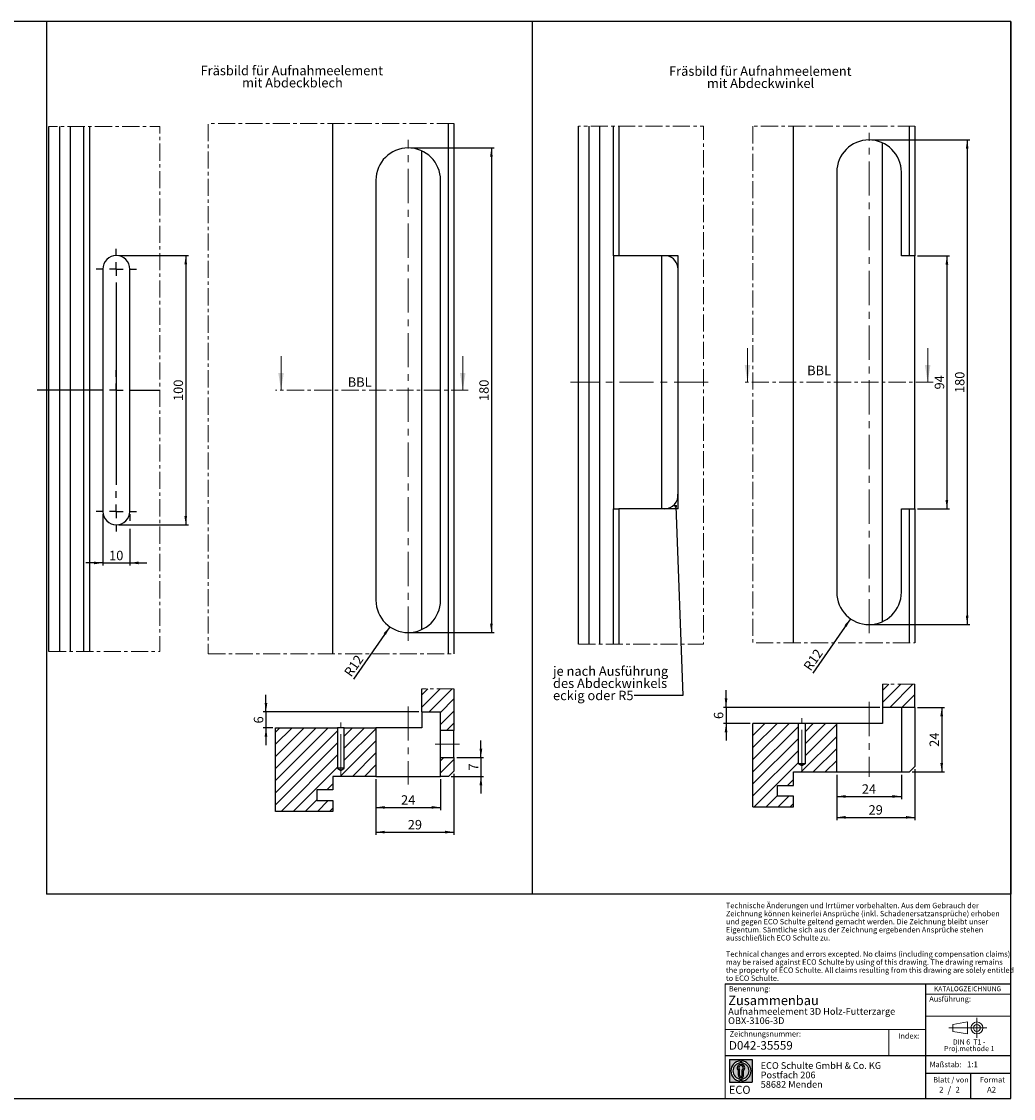
# Model space of a CAD drawing. Units: millimetres. Extents: x 10 to 585, y 10 to 410.
# Drawn here: x 217 to 585, y 10 to 410 of the extents above; entities that cross this region are included whole.
import ezdxf

# ---------------------------------------------------------------- set-up
doc = ezdxf.new("R2010")
doc.units = ezdxf.units.MM
doc.linetypes.add('CENTER', pattern=[10.159999999999998, 6.35, -1.27, 1.27, -1.27])
doc.linetypes.add('CENTERX2', pattern=[20.319999999999997, 12.7, -2.54, 2.54, -2.54])
doc.layers.add('BEMASSUNG', color=1, linetype='Continuous')
doc.layers.add('FORMAT', color=7, linetype='Continuous')
doc.styles.add('SLDTEXTSTYLE0', font='ARIAL.TTF', dxfattribs={"width": 0.948})
doc.styles.add('SLDTEXTSTYLE1', font='ARIALUNI.TTF')
doc.styles.add('SLDTEXTSTYLE2', font='ARIALN.TTF', dxfattribs={"width": 0.87})
doc.styles.add('SLDTEXTSTYLE3', font='ARIALBD.TTF', dxfattribs={"width": 0.948})
doc.styles.get("Standard").update_dxf_attribs({"font": 'ARIAL.TTF'})
doc.dimstyles.new('SLDDIMSTYLE0', dxfattribs={"dimtxt": 3.5, "dimasz": 3.302, "dimexe": 0, "dimexo": 0.0625, "dimgap": 0.875, "dimtad": 1, "dimrnd": 1e-09, "dimzin": 12, "dimdsep": 46, "dimtxsty": 'SLDTEXTSTYLE0', "dimsah": 1, "dimcen": 0.09, "dimadec": 0, "dimazin": 3, "dimtfac": 1, "dimtofl": 0, "dimtmove": 0, "dimatfit": 3, "dimfxl": 1, "dimfrac": 2, "dimtolj": 1, "dimtzin": 12, "dimarcsym": 0})
doc.dimstyles.new('SLDDIMSTYLE2', dxfattribs={"dimtxt": 3.5, "dimasz": 3.302, "dimexe": 0, "dimexo": 0.0625, "dimgap": 0.875, "dimtad": 1, "dimrnd": 1e-09, "dimzin": 12, "dimdsep": 46, "dimtxsty": 'SLDTEXTSTYLE0', "dimsah": 1, "dimcen": 0.09, "dimadec": 0, "dimazin": 3, "dimtfac": 1, "dimtmove": 0, "dimatfit": 0, "dimfxl": 1, "dimfrac": 2, "dimtolj": 1, "dimtzin": 12, "dimarcsym": 0})
doc.dimstyles.new('SLDDIMSTYLE3', dxfattribs={"dimtxt": 3.5, "dimasz": 3.302, "dimexe": 0, "dimexo": 0.0625, "dimgap": 0.875, "dimtad": 1, "dimrnd": 1e-09, "dimzin": 12, "dimdsep": 46, "dimtxsty": 'SLDTEXTSTYLE0', "dimsah": 1, "dimcen": 0, "dimadec": 0, "dimazin": 3, "dimtfac": 1, "dimtofl": 0, "dimtmove": 0, "dimatfit": 3, "dimfxl": 1, "dimfrac": 2, "dimtolj": 1, "dimtzin": 12, "dimarcsym": 0})
doc.dimstyles.new('SLDDIMSTYLE4', dxfattribs={"dimtxt": 0.18, "dimasz": 1.016, "dimexe": 0, "dimexo": 0.0625, "dimgap": 0, "dimtad": 0, "dimtih": 1, "dimtoh": 1, "dimdec": 0, "dimrnd": 1e-09, "dimzin": 0, "dimdsep": 46, "dimtxsty": 'STANDARD', "dimblk1": 'DOT', "dimblk2": 'DOT', "dimsah": 1, "dimcen": 0.09, "dimadec": 0, "dimazin": 0, "dimtfac": 1.016, "dimtdec": 0, "dimtofl": 0, "dimtmove": 0, "dimatfit": 3, "dimldrblk": 'DOT', "dimfxl": 1, "dimfrac": 2, "dimtolj": 1, "dimtzin": 0, "dimarcsym": 0})

# ---------------------------------------------------------------- blocks, each defined once
blk = doc.blocks.new('SW_NOTE_0_2')
at = {"color": 0, "linetype": 'Continuous', "lineweight": 0, "char_height": 1.9, "attachment_point": 2, "style": 'SLDTEXTSTYLE0'}
for s, insert in [('Proj.methode 1', (6.6569262624, 0.0003397443)), ('DIN 6  T1 - ', (6.590625, 2.4492287056))]:
    blk.add_mtext(s, dxfattribs=dict(at, insert=insert))
blk = doc.blocks.new('Block1_4')
at = {"color": 7, "linetype": 'CENTERX2', "lineweight": 18}
for p, q in [((11.6137544821, 9.0896586992), (11.6137544821, 12.8056735629)), ((9.665753588, 9.0896586992), (1.1797147895, 9.0896586992)), ((11.6137544821, 9.0896586992), (7.8977396184, 9.0896586992)), ((11.6137544821, 9.0896586992), (11.6137544821, 5.3736438356)), ((11.6137544821, 9.0896586992), (15.3297693458, 9.0896586992))]:
    blk.add_line(p, q, dxfattribs=at)
at = {"color": 7, "linetype": 'Continuous', "lineweight": 18}
for p, q in [((8.165753588, 11.3071584591), (2.6797147895, 10.3455677103)), ((2.6797147895, 10.3455677103), (2.6797147895, 7.8337496881)), ((8.165753588, 6.8736438356), (8.165753588, 11.3071584591)), ((2.6797147895, 7.8337496881), (8.165753588, 6.8736438356))]:
    blk.add_line(p, q, dxfattribs=at)
for radius in [2.216014863655655, 1.255909011058753]:
    blk.add_circle((11.6137544821, 9.0896586992), radius, dxfattribs=at)
at = {"color": 7, "linetype": 'Continuous', "lineweight": 0}
blk.add_blockref('SW_NOTE_0_2', (2.1031832889, 2.3754472768), dxfattribs=at)
blk = doc.blocks.new('SW_NOTE_0_3')
at = {"layer": 'FORMAT', "color": 0, "insert": (0, 3.8651911469), "char_height": 3, "attachment_point": 1, "style": 'SLDTEXTSTYLE1'}
blk.add_mtext('ECO', dxfattribs=at)
blk = doc.blocks.new('SW_NOTE_0_4')
at = {"color": 0, "linetype": 'Continuous', "lineweight": 0, "char_height": 2.5, "attachment_point": 1, "style": 'SLDTEXTSTYLE2'}
for s, insert in [('ECO Schulte GmbH & Co. KG', (0, 3.2226693494)), ('58682 Menden', (0, -3.7773308666)), ('Postfach 206', (0, -0.2773307586))]:
    blk.add_mtext(s, dxfattribs=dict(at, insert=insert))
blk = doc.blocks.new('Block2_4')
at = {"linetype": 'Continuous'}
h = blk.add_hatch(color=7, dxfattribs=at)
h.paths.add_polyline_path([(240.9680329492058, 61.31745651073599), (240.9680329492058, 52.88066368865002), (232.5312401271199, 52.88066368865002), (232.5312401271199, 61.31745651073599)], flags=0)
edge = h.paths.add_edge_path(flags=0)
edge.add_arc((236.7496365381628, 57.09906009969301), 3.000000000000011, 94.78019184719841, 265.21980815280085, ccw=False)
edge.add_line((236.4996365381628, 60.08862528546836), (236.4996365381628, 60.84071748646695))
edge.add_arc((236.7496365381628, 57.09906009969301), 3.750000000000007, 93.82255372927435, 266.1774462707265)
edge.add_line((236.4996365381628, 53.35740271291905), (236.4996365381628, 54.10949491391764))
edge = h.paths.add_edge_path(flags=0)
edge.add_line((237.7219830367044, 55.49795722557887), (237.7219830367044, 57.22158231636488))
edge.add_arc((236.7496365381628, 58.23204164361047), 1.402314431660656, 313.8988153445118, 439.730601033339)
edge.add_line((236.9996365381628, 59.61189155039155), (236.9996365381628, 59.05532345967459))
edge.add_arc((236.7496365381628, 58.23204164361047), 0.8604027828068782, -55.16048655054129, 73.10841946007338, ccw=False)
edge.add_line((237.2411672068353, 57.52586139012261), (237.2411672068353, 55.49795722557887))
edge.add_arc((236.7496365381628, 55.49795722557887), 0.4915306686725041, 300.57163700864874, 360, ccw=False)
edge.add_line((236.9996365381628, 55.07475231274628), (236.9996365381628, 54.55829892958712))
edge.add_arc((236.7496365381628, 55.49795722557887), 0.9723464985416097, 284.8986481111874, 360.0000000000008)
edge = h.paths.add_edge_path(flags=0)
edge.add_arc((236.7496365381628, 55.49795722557887), 0.4915306686725041, 180, 239.4283629913516, ccw=False)
edge.add_line((236.2581058694904, 55.49795722557887), (236.2581058694904, 57.52586139012261))
edge.add_arc((236.7496365381628, 58.23204164361047), 0.8604027828068782, 106.891580539925, 235.160486550542, ccw=False)
edge.add_line((236.4996365381628, 59.05532345967459), (236.4996365381628, 59.61189155039155))
edge.add_arc((236.7496365381628, 58.23204164361047), 1.402314431660656, 100.2693989666618, 226.1011846554898)
edge.add_line((235.7772900396212, 57.22158231636488), (235.7772900396212, 55.49795722557887))
edge.add_arc((236.7496365381628, 55.49795722557887), 0.9723464985416097, 180, 255.1013518888143)
edge.add_line((236.4996365381628, 54.55829892958712), (236.4996365381628, 55.07475231274628))
edge = h.paths.add_edge_path(flags=0)
edge.add_arc((236.7496365381628, 57.09906009969301), 3.000000000000011, -85.21980815280159, 85.21980815280011, ccw=False)
edge.add_line((236.9996365381628, 54.10949491391764), (236.9996365381628, 53.35740271291905))
edge.add_arc((236.7496365381628, 57.09906009969301), 3.750000000000007, 273.8225537292751, 446.1774462707265)
edge.add_line((236.9996365381628, 60.84071748646695), (236.9996365381628, 60.08862528546836))
at = {"layer": 'FORMAT'}
for p, q in [((232.5312401271, 61.3174565107), (240.9680329492, 61.3174565107)), ((232.5312401271, 61.3174565107), (232.5312401271, 52.8806636887)), ((236.4996365382, 60.8407174865), (236.4996365382, 60.0886252855)), ((236.9996365382, 60.8407174865), (236.9996365382, 60.0886252855)), ((240.9680329492, 61.3174565107), (240.9680329492, 52.8806636887)), ((235.7772900396, 55.4979572256), (235.7772900396, 57.2215823164)), ((236.2581058695, 55.4979572256), (236.2581058695, 57.5258613901)), ((236.4996365382, 59.6118915504), (236.4996365382, 59.0553234597)), ((236.9996365382, 59.6118915504), (236.9996365382, 59.0553234597)), ((237.2411672068, 55.4979572256), (237.2411672068, 57.5258613901)), ((237.7219830367, 55.4979572256), (237.7219830367, 57.2215823164)), ((232.5312401271, 52.8806636887), (240.9680329492, 52.8806636887)), ((236.4996365382, 55.0747523127), (236.4996365382, 54.5582989296)), ((236.4996365382, 54.1094949139), (236.4996365382, 53.3574027129)), ((236.9996365382, 55.0747523127), (236.9996365382, 54.5582989296)), ((236.9996365382, 54.1094949139), (236.9996365382, 53.3574027129))]:
    blk.add_line(p, q, dxfattribs=at)
for centre, radius, start, end in [((236.7496365382, 57.0990600997), 3.75000000000001, 93.8225537293, 266.1774462707), ((236.7496365382, 57.0990600997), 3.000000000000012, 94.7801918472, 265.2198081528), ((236.7496365382, 57.0990600997), 3.75000000000001, 273.8225537293, 86.1774462707), ((236.7496365382, 57.0990600997), 3.000000000000012, 274.7801918472, 85.2198081528), ((236.7496365382, 58.2320416436), 1.402314431660661, 100.2693989667, 226.1011846555), ((236.7496365382, 58.2320416436), 0.8604027828068846, 106.8915805399, 235.1604865505), ((236.7496365382, 58.2320416436), 1.402314431660661, 313.8988153445, 79.7306010333), ((236.7496365382, 58.2320416436), 0.8604027828068846, 304.8395134495, 73.1084194601), ((236.7496365382, 55.4979572256), 0.9723464985416115, 180, 255.1013518888), ((236.7496365382, 55.4979572256), 0.4915306686725099, 180, 239.4283629914), ((236.7496365382, 55.4979572256), 0.4915306686725103, 300.5716370086, 0), ((236.7496365382, 55.4979572256), 0.9723464985416115, 284.8986481112, 0)]:
    blk.add_arc(centre, radius, start, end, dxfattribs=at)
at = {"color": 7, "linetype": 'Continuous', "lineweight": 0}
blk.add_blockref('SW_NOTE_0_4', (244.0723034979, 57.1176018272), dxfattribs=at)
at = {"layer": 'FORMAT', "color": 7}
blk.add_blockref('SW_NOTE_0_3', (232.2514665163, 47.7232938825), dxfattribs=at)
blk = doc.blocks.new('SW_NOTE_0_6')
at = {"layer": 'FORMAT', "color": 0, "char_height": 2, "attachment_point": 1, "style": 'SLDTEXTSTYLE0'}
for s, insert in [('Technische Änderungen und Irrtümer vorbehalten. Aus dem Gebrauch der ', (0, 2.5781354795)), ('Zeichnung können keinerlei Ansprüche (inkl. Schadenersatzansprüche) erhoben ', (0, -0.4218645465)), ('und gegen ECO Schulte geltend gemacht werden. Die Zeichnung bleibt unser ', (0, -3.4218645726)), ('Eigentum. Sämtliche sich aus der Zeichnung ergebenden Ansprüche stehen ', (0, -6.4218645987)), ('ausschließlich ECO Schulte zu. ', (0, -9.4218646248)), ('Technical changes and errors excepted. No claims (including compensation claims) ', (0, -15.4218646769)), ('may be raised against ECO Schulte by using of this drawing. The drawing remains ', (0, -18.421864703)), ('the property of ECO Schulte. All claims resulting from this drawing are solely entitled ', (0, -21.4218647291)), ('to ECO Schulte.', (0, -24.4218647551))]:
    blk.add_mtext(s, dxfattribs=dict(at, insert=insert))
blk = doc.blocks.new('_D_15')
at = {"layer": 'FORMAT'}
for p, q in [((361.2276496512, 363.0643911761), (392.1278805716, 363.0643911761)), ((391.1278805716, 363.0643911761), (391.1278805716, 183.0643911761)), ((361.2276496512, 183.0643911761), (392.1278805716, 183.0643911761))]:
    blk.add_line(p, q, dxfattribs=at)
for points in [[(391.1278805716, 363.0643911761), (390.6198805716, 359.7623911761), (391.6358805716, 359.7623911761)], [(391.1278805716, 183.0643911761), (391.6358805716, 186.3663911761), (390.6198805716, 186.3663911761)]]:
    blk.add_solid(points, dxfattribs=at)
at = {"layer": 'FORMAT', "insert": (386.6161432496, 269.0539746088), "char_height": 3.5, "attachment_point": 1, "rotation": 90.00000000000041, "style": 'SLDTEXTSTYLE0'}
blk.add_mtext('180', dxfattribs=at)
blk = doc.blocks.new('_D_16')
at = {"layer": 'FORMAT'}
blk.add_line((353.386294741, 185.2055949518), (339.8624904633, 165.7169947693), dxfattribs=at)
blk.add_solid([(353.386294741, 185.2055949518), (351.086426208, 182.7824002153), (351.9211376217, 182.2031654995)], dxfattribs=at)
at = {"layer": 'FORMAT', "insert": (336.1638130166, 168.2836331839), "char_height": 3.5, "attachment_point": 1, "rotation": 55.24190037089207, "style": 'SLDTEXTSTYLE0'}
blk.add_mtext('R12', dxfattribs=at)
blk = doc.blocks.new('SW_NOTE_0_7')
at = {"layer": 'FORMAT', "color": 0, "char_height": 3.5, "attachment_point": 2, "style": 'SLDTEXTSTYLE0'}
for s, insert in [('Fräsbild für Aufnahmeelement ', (32.4296875, 4.5117370892)), ('mit Abdeckblech ', (32.6630219221, -0.0090964031))]:
    blk.add_mtext(s, dxfattribs=dict(at, insert=insert))
blk = doc.blocks.new('SW_HATCH_0')
at = {"color": 0, "linetype": 'Continuous', "lineweight": 18}
for p, q in [((0, 0), (2.3282878101, 2.3282878101)), ((0, -4.4901282527), (6.8184155971, 2.3282878101)), ((2.7433298528, -6.2369266525), (11.3085433841, 2.3282878101)), ((7.0000011474, -6.4703840762), (12.0000001043, -1.470384188)), ((7.0000011474, -10.9605123289), (12.0000001043, -5.9605124407)), ((9.2137139291, -13.2369266357), (12.0000001043, -10.4506403441)), ((-54.2404334992, -13.8292824849), (-52.6480805129, -12.2369266464)), ((-54.2404334992, -18.3194107376), (-48.1579508632, -12.2369266464)), ((-54.2404334992, -22.8095389903), (-43.6678212136, -12.2369266464)), ((-54.2404334992, -27.2996667773), (-39.1776952893, -12.2369266464)), ((-54.2404334992, -31.7897954956), (-34.6875656396, -12.2369266464)), ((-54.2404334992, -36.2799232826), (-31.25, -13.2894878043)), ((-28.7500005215, -15.2796159964), (-25.7073100656, -12.2369266464)), ((-28.7500005215, -19.7697440162), (-21.2171822786, -12.2369266464)), ((-28.7500005215, -24.2598718032), (-16.9999995269, -12.5098720309)), ((-54.2404334992, -40.7700510696), (-31.25, -17.7796157077)), ((-30.2369259298, -30.2369268611), (-16.9999995269, -16.9999999925)), ((-52.2171836346, -43.2369271293), (-31.25, -22.2697434947)), ((-25.7467981428, -30.2369268611), (-16.9999995269, -21.4901277795)), ((7.0000011474, -24.4308961555), (8.1939697266, -23.236926645)), ((7.0000011474, -28.9210239425), (12.0000001043, -23.9210249856)), ((-47.727053985, -43.2369271293), (-31.25, -26.759872213)), ((-21.2566703558, -30.2369268611), (-16.9999995269, -25.9802564979)), ((-35.2369267493, -35.236925818), (-32.9999998212, -33.0000007525)), ((-43.2369280607, -43.2369271293), (-38.999998942, -38.9999998733)), ((-38.746798411, -43.2369271293), (-34.7467977554, -39.2369264737)), ((-34.256670624, -43.2369271293), (-32.9999998212, -41.9802563265))]:
    blk.add_line(p, q, dxfattribs=at)
blk = doc.blocks.new('_D_17')
at = {"layer": 'FORMAT'}
for p, q in [((387.2276496512, 136.6221477322), (387.2276496512, 142.9721477322)), ((378.2276496512, 136.6221477322), (388.2276496512, 136.6221477322)), ((387.2276496512, 136.6221477322), (387.2276496512, 129.6221477322)), ((376.2276496512, 129.6221477322), (388.2276496512, 129.6221477322)), ((387.2276496512, 129.6221477322), (387.2276496512, 123.2721477322))]:
    blk.add_line(p, q, dxfattribs=at)
for points in [[(387.2276496512, 136.6221477322), (387.7356496512, 139.9241477322), (386.7196496512, 139.9241477322)], [(387.2276496512, 129.6221477322), (386.7196496512, 126.3201477322), (387.7356496512, 126.3201477322)]]:
    blk.add_solid(points, dxfattribs=at)
at = {"layer": 'FORMAT', "insert": (382.7159123291, 131.7853422098), "char_height": 3.5, "attachment_point": 1, "rotation": 90.00000000000041, "style": 'SLDTEXTSTYLE0'}
blk.add_mtext('7', dxfattribs=at)
blk = doc.blocks.new('_D_18')
at = {"layer": 'FORMAT'}
for p, q in [((348.2276496512, 128.6221477322), (348.2276496512, 107.9205668922)), ((377.2276496512, 130.6221478216), (377.2276496512, 107.9205668922)), ((348.2276496512, 108.9205668922), (377.2276496512, 108.9205668922))]:
    blk.add_line(p, q, dxfattribs=at)
for points in [[(348.2276496512, 108.9205668922), (351.5296496512, 108.4125668922), (351.5296496512, 109.4285668922)], [(377.2276496512, 108.9205668922), (373.9256496512, 109.4285668922), (373.9256496512, 108.4125668922)]]:
    blk.add_solid(points, dxfattribs=at)
at = {"layer": 'FORMAT', "insert": (360.0540386063, 113.4323042142), "char_height": 3.5, "attachment_point": 1, "style": 'SLDTEXTSTYLE0'}
blk.add_mtext('29', dxfattribs=at)
blk = doc.blocks.new('_D_19')
at = {"layer": 'FORMAT'}
for p, q in [((348.2276496512, 128.6221477322), (348.2276496512, 117.1035225259)), ((372.2276496512, 128.6221477322), (372.2276496512, 117.1035225259)), ((348.2276496512, 118.1035225259), (372.2276496512, 118.1035225259))]:
    blk.add_line(p, q, dxfattribs=at)
for points in [[(348.2276496512, 118.1035225259), (351.5296496512, 117.5955225259), (351.5296496512, 118.6115225259)], [(372.2276496512, 118.1035225259), (368.9256496512, 118.6115225259), (368.9256496512, 117.5955225259)]]:
    blk.add_solid(points, dxfattribs=at)
at = {"layer": 'FORMAT', "insert": (357.5540386063, 122.6152598479), "char_height": 3.5, "attachment_point": 1, "style": 'SLDTEXTSTYLE0'}
blk.add_mtext('24', dxfattribs=at)
blk = doc.blocks.new('_D_20')
at = {"layer": 'FORMAT'}
for p, q in [((307.3937778682, 153.6221477322), (307.3937778682, 159.9721477322)), ((364.2276496512, 153.6221477322), (306.3937778682, 153.6221477322)), ((307.3937778682, 153.6221477322), (307.3937778682, 147.6221477322)), ((309.9872146766, 147.6221477322), (306.3937778682, 147.6221477322)), ((307.3937778682, 147.6221477322), (307.3937778682, 141.2721477322))]:
    blk.add_line(p, q, dxfattribs=at)
for points in [[(307.3937778682, 153.6221477322), (307.9017778682, 156.9241477322), (306.8857778682, 156.9241477322)], [(307.3937778682, 147.6221477322), (306.8857778682, 144.3201477322), (307.9017778682, 144.3201477322)]]:
    blk.add_solid(points, dxfattribs=at)
at = {"layer": 'FORMAT', "insert": (302.8820405461, 149.2853422098), "char_height": 3.5, "attachment_point": 1, "rotation": 90.00000000000077, "style": 'SLDTEXTSTYLE0'}
blk.add_mtext('6', dxfattribs=at)
blk = doc.blocks.new('_D_21')
at = {"layer": 'FORMAT'}
for p, q in [((246.7880880796, 227.0643911761), (246.7880880796, 207.9150534219)), ((256.7880880796, 227.0643911761), (256.7880880796, 224.5643911761)), ((256.7880880796, 221.5643911761), (256.7880880796, 207.9150534219)), ((246.7880880796, 208.9150534219), (240.4380880796, 208.9150534219)), ((246.7880880796, 208.9150534219), (256.7880880796, 208.9150534219)), ((256.7880880796, 208.9150534219), (263.1380880796, 208.9150534219))]:
    blk.add_line(p, q, dxfattribs=at)
for points in [[(246.7880880796, 208.9150534219), (243.4860880796, 209.4230534219), (243.4860880796, 208.4070534219)], [(256.7880880796, 208.9150534219), (260.0900880796, 208.4070534219), (260.0900880796, 209.4230534219)]]:
    blk.add_solid(points, dxfattribs=at)
at = {"layer": 'FORMAT', "insert": (249.1144770347, 213.426790744), "char_height": 3.5, "attachment_point": 1, "style": 'SLDTEXTSTYLE0'}
blk.add_mtext('10', dxfattribs=at)
blk = doc.blocks.new('_D_22')
at = {"layer": 'FORMAT'}
for p, q in [((252.7880880796, 323.0643911761), (278.5924206548, 323.0643911761)), ((277.5924206548, 323.0643911761), (277.5924206548, 223.0643911761)), ((252.7880880796, 223.0643911761), (278.5924206548, 223.0643911761))]:
    blk.add_line(p, q, dxfattribs=at)
for points in [[(277.5924206548, 323.0643911761), (277.0844206548, 319.7623911761), (278.1004206548, 319.7623911761)], [(277.5924206548, 223.0643911761), (278.1004206548, 226.3663911761), (277.0844206548, 226.3663911761)]]:
    blk.add_solid(points, dxfattribs=at)
at = {"layer": 'FORMAT', "insert": (273.0806833327, 269.0539746088), "char_height": 3.5, "attachment_point": 1, "rotation": 90.00000000000041, "style": 'SLDTEXTSTYLE0'}
blk.add_mtext('100', dxfattribs=at)
blk = doc.blocks.new('SW_CENTERMARKSYMBOL_57')
at = {"layer": 'FORMAT', "color": 0}
for p, q in [((0, 4.9999989569), (0, 7.4999965727)), ((-4.9999998882, 0), (-7.500000298, 0)), ((0, 0), (-2.4999994785, 0)), ((0, 0), (0, 2.4999976158)), ((0, 0), (0, -2.5000013411)), ((0, 0), (2.4999999441, 0)), ((5.0000001211, 0), (7.5000001816, 0)), ((0, -5.0000026822), (0, -80.2037939429)), ((0, -85.0000008941), (0, -82.5000032783)), ((0, -90.0000035763), (0, -87.5000022352)), ((-4.9999998882, -90.0000035763), (-7.500000298, -90.0000035763)), ((0, -90.0000035763), (-2.4999994785, -90.0000035763)), ((0, -90.0000035763), (0, -92.5000011921)), ((0, -90.0000035763), (2.4999999441, -90.0000035763)), ((5.0000001211, -90.0000035763), (7.5000001816, -90.0000035763)), ((0, -95.0000025332), (0, -97.500000149))]:
    blk.add_line(p, q, dxfattribs=at)
blk = doc.blocks.new('SW_CENTERMARKSYMBOL_58')
at = {"layer": 'FORMAT', "color": 0}
for p, q in [((0, 4.9999998882), (0, 7.4999998324)), ((-4.9999998882, 0), (-29.4402744621, 0)), ((0, 0), (-2.4999994785, 0)), ((0, 0), (0, 2.4999999441)), ((0, 0), (0, -2.4999999441)), ((0, 0), (2.4999999441, 0)), ((5.0000001211, 0), (16.2228997797, 0)), ((0, -4.9999998882), (0, -7.4999998324))]:
    blk.add_line(p, q, dxfattribs=at)
blk = doc.blocks.new('_D_23')
at = {"layer": 'FORMAT'}
for p, q in [((549.3938318914, 323.0215922372), (561.3061609936, 323.0215922372)), ((560.3061609936, 323.0215922372), (560.3061609936, 229.0215922372)), ((549.3938318914, 229.0215922372), (561.3061609936, 229.0215922372))]:
    blk.add_line(p, q, dxfattribs=at)
for points in [[(560.3061609936, 323.0215922372), (559.7981609936, 319.7195922372), (560.8141609936, 319.7195922372)], [(560.3061609936, 229.0215922372), (560.8141609936, 232.3235922372), (559.7981609936, 232.3235922372)]]:
    blk.add_solid(points, dxfattribs=at)
at = {"layer": 'FORMAT', "insert": (555.7944236716, 273.3479811924), "char_height": 3.5, "attachment_point": 1, "rotation": 90.00000000000041, "style": 'SLDTEXTSTYLE0'}
blk.add_mtext('94', dxfattribs=at)
blk = doc.blocks.new('_D_24')
at = {"layer": 'FORMAT'}
for p, q in [((532.3938318914, 366.0215922372), (568.8464178189, 366.0215922372)), ((567.8464178189, 366.0215922372), (567.8464178189, 186.0215922372)), ((532.3938318914, 186.0215922372), (568.8464178189, 186.0215922372))]:
    blk.add_line(p, q, dxfattribs=at)
for points in [[(567.8464178189, 366.0215922372), (567.3384178189, 362.7195922372), (568.3544178189, 362.7195922372)], [(567.8464178189, 186.0215922372), (568.3544178189, 189.3235922372), (567.3384178189, 189.3235922372)]]:
    blk.add_solid(points, dxfattribs=at)
at = {"layer": 'FORMAT', "insert": (563.3346804969, 272.0111756699), "char_height": 3.5, "attachment_point": 1, "rotation": 90.00000000000041, "style": 'SLDTEXTSTYLE0'}
blk.add_mtext('180', dxfattribs=at)
blk = doc.blocks.new('_D_25')
at = {"layer": 'FORMAT'}
blk.add_line((524.5469514162, 188.1666326859), (510.4983771886, 167.9460181641), dxfattribs=at)
blk.add_solid([(524.5469514162, 188.1666326859), (522.2457248511, 185.7447275895), (523.0801114264, 185.1650250426)], dxfattribs=at)
at = {"layer": 'FORMAT', "insert": (506.8007027224, 170.515032778), "char_height": 3.5, "attachment_point": 1, "rotation": 55.2097815242466, "style": 'SLDTEXTSTYLE0'}
blk.add_mtext('R12', dxfattribs=at)
blk = doc.blocks.new('SW_NOTE_0_8')
at = {"layer": 'FORMAT', "color": 0, "char_height": 3.5, "attachment_point": 2, "style": 'SLDTEXTSTYLE0'}
for s, insert in [('Fräsbild für Aufnahmeelement ', (32.4296875, 4.5117370892)), ('mit Abdeckwinkel ', (32.5500001907, -0.0090964031))]:
    blk.add_mtext(s, dxfattribs=dict(at, insert=insert))
blk = doc.blocks.new('SW_HATCH_1')
at = {"color": 0, "linetype": 'Continuous', "lineweight": 18}
for p, q in [((45.9961108863, 14.5652144565), (43.6678230762, 12.2369266464)), ((50.4862386733, 14.5652144565), (43.6678230762, 7.7467983938)), ((54.9763664603, 14.5652144565), (46.4111529291, 5.9999999939)), ((55.6678231806, 10.7665424584), (50.9012807161, 5.9999999939)), ((55.6678231806, 6.2764142058), (55.3914085031, 5.9999999939)), ((0, 0), (-4.4443011284, -4.4443007209)), ((4.490127787, 0), (-4.4443011284, -8.9344289736)), ((8.980255574, 0), (-4.4443011284, -13.4245567606)), ((17.9605120793, 0), (14.917823486, -3.04268935)), ((22.450640332, 0), (14.917823486, -7.5328173698)), ((12.4178230762, -1.0525611578), (-4.4443011284, -17.9146854789)), ((26.6678230837, -0.2729453845), (14.917823486, -12.0229451568)), ((12.4178230762, -5.5426890613), (-4.4443011284, -22.4048132659)), ((26.6678230837, -4.7630733461), (13.4308971465, -18.0000002147)), ((12.4178230762, -10.0328168483), (-4.4443011284, -26.8949410529)), ((26.6678230837, -9.2532011331), (17.9210249335, -18.0000002147)), ((12.4178230762, -14.5229455666), (-4.0592327714, -31.0000004829)), ((26.6678230837, -13.7433298514), (22.4111527205, -18.0000002147)), ((10.6678232551, -20.7630741061), (8.4308963269, -22.9999991716)), ((4.6678222716, -26.7630732269), (0.4308968782, -31.0000004829)), ((8.9210253209, -26.9999998272), (4.9210246652, -31.0000004829)), ((10.6678232551, -29.7433296801), (9.4111524522, -31.0000004829))]:
    blk.add_line(p, q, dxfattribs=at)
blk = doc.blocks.new('_D_26')
at = {"layer": 'FORMAT'}
for p, q in [((549.3938318914, 155.2651155547), (559.3938318914, 155.2651155547)), ((558.3938318914, 155.2651155547), (558.3938318914, 131.2651155547)), ((547.3938318914, 131.2651155547), (559.3938318914, 131.2651155547))]:
    blk.add_line(p, q, dxfattribs=at)
for points in [[(558.3938318914, 155.2651155547), (557.8858318914, 151.9631155547), (558.9018318914, 151.9631155547)], [(558.3938318914, 131.2651155547), (558.9018318914, 134.5671155547), (557.8858318914, 134.5671155547)]]:
    blk.add_solid(points, dxfattribs=at)
at = {"layer": 'FORMAT', "insert": (553.8820945694, 140.5915045098), "char_height": 3.5, "attachment_point": 1, "rotation": 90.00000000000061, "style": 'SLDTEXTSTYLE0'}
blk.add_mtext('24', dxfattribs=at)
blk = doc.blocks.new('_D_27')
at = {"layer": 'FORMAT'}
for p, q in [((548.3938318914, 132.2651156441), (548.3938318914, 113.4128848364)), ((519.3938318914, 130.2651155547), (519.3938318914, 113.4128848364)), ((519.3938318914, 114.4128848364), (548.3938318914, 114.4128848364))]:
    blk.add_line(p, q, dxfattribs=at)
for points in [[(519.3938318914, 114.4128848364), (522.6958318914, 113.9048848364), (522.6958318914, 114.9208848364)], [(548.3938318914, 114.4128848364), (545.0918318914, 114.9208848364), (545.0918318914, 113.9048848364)]]:
    blk.add_solid(points, dxfattribs=at)
at = {"layer": 'FORMAT', "insert": (531.2202208465, 118.9246221584), "char_height": 3.5, "attachment_point": 1, "style": 'SLDTEXTSTYLE0'}
blk.add_mtext('29', dxfattribs=at)
blk = doc.blocks.new('_D_28')
at = {"layer": 'FORMAT'}
for p, q in [((519.3938318914, 130.2651155547), (519.3938318914, 121.1694272083)), ((543.3938318914, 130.2651155547), (543.3938318914, 121.1694272083)), ((519.3938318914, 122.1694272083), (543.3938318914, 122.1694272083))]:
    blk.add_line(p, q, dxfattribs=at)
for points in [[(519.3938318914, 122.1694272083), (522.6958318914, 121.6614272083), (522.6958318914, 122.6774272083)], [(543.3938318914, 122.1694272083), (540.0918318914, 122.6774272083), (540.0918318914, 121.6614272083)]]:
    blk.add_solid(points, dxfattribs=at)
at = {"layer": 'FORMAT', "insert": (528.7202208465, 126.6811645303), "char_height": 3.5, "attachment_point": 1, "style": 'SLDTEXTSTYLE0'}
blk.add_mtext('24', dxfattribs=at)
blk = doc.blocks.new('_D_29')
at = {"layer": 'FORMAT'}
for p, q in [((478.2817083859, 155.2651155547), (478.2817083859, 161.6151155547)), ((535.3938318914, 155.2651155547), (477.2817083859, 155.2651155547)), ((478.2817083859, 155.2651155547), (478.2817083859, 149.2651155547)), ((487.2817083859, 149.2651155547), (477.2817083859, 149.2651155547)), ((478.2817083859, 149.2651155547), (478.2817083859, 142.9151155547))]:
    blk.add_line(p, q, dxfattribs=at)
for points in [[(478.2817083859, 155.2651155547), (478.7897083859, 158.5671155547), (477.7737083859, 158.5671155547)], [(478.2817083859, 149.2651155547), (477.7737083859, 145.9631155547), (478.7897083859, 145.9631155547)]]:
    blk.add_solid(points, dxfattribs=at)
at = {"layer": 'FORMAT', "insert": (473.7699710639, 150.9283100323), "char_height": 3.5, "attachment_point": 1, "rotation": 90.00000000000081, "style": 'SLDTEXTSTYLE0'}
blk.add_mtext('6', dxfattribs=at)
blk = doc.blocks.new('SW_NOTE_0_9')
at = {"layer": 'FORMAT', "color": 0, "char_height": 3.5, "attachment_point": 1, "style": 'SLDTEXTSTYLE0'}
for s, insert in [('je nach Ausführung', (-30.0779560166, 10.8677237907)), ('des Abdeckwinkels', (-30.0779560166, 6.3468902984)), ('eckig oder R5', (-30.0779560166, 1.8260568061))]:
    blk.add_mtext(s, dxfattribs=dict(at, insert=insert))
blk = doc.blocks.new('_Dot')
at = {"color": 0, "linetype": 'ByBlock', "lineweight": -2}
blk.add_line((-0.5, 0), (-1, 0), dxfattribs=at)
at = {"color": 0, "linetype": 'ByBlock', "const_width": 0.5}
blk.add_lwpolyline([(-0.25, 0, 1), (0.25, 0, 1)], format="xyb", close=True, dxfattribs=at)

msp = doc.modelspace()

# ---------------------------------------------------------------- linework, layer by layer
at = {"color": 7, "linetype": 'Continuous', "lineweight": 25}
for p, q in [((332.2276495394, 175.1939816875), (332.2276495394, 372.0794631643)), ((375.2276500684, 175.1939816875), (375.2276500684, 372.0794631643)), ((377.2276503962, 372.0794631643), (377.2276503962, 175.1939816875)), ((226.7880875729, 175.9985251826), (226.7880875729, 370.9868355197)), ((230.7880882286, 175.9985251826), (230.7880882286, 370.9868355197)), ((234.7880888842, 175.9985251826), (234.7880888842, 370.9868355197)), ((239.7880878411, 175.9985251826), (239.7880878411, 370.9868355197)), ((241.788088169, 370.9868355197), (241.788088169, 175.9985251826)), ((423.4533994742, 178.7182762401), (423.4533994742, 371.1870460885)), ((427.4534001299, 178.7182762401), (427.4534001299, 371.1870460885)), ((431.4534007855, 178.7182762401), (431.4534007855, 371.1870460885)), ((436.4533997424, 323.0215906279), (436.4533997424, 371.1870460885)), ((438.4534000702, 371.1870460885), (438.4534000702, 323.0215906279)), ((503.3938317797, 179.2435198205), (503.3938317797, 371.0762634056)), ((546.3938323086, 323.0215906279), (546.3938323086, 371.0762634056)), ((548.3938326365, 371.0762634056), (548.3938326365, 323.0215906279)), ((536.3938306695, 187.1128826516), (536.3938306695, 364.9303018229)), ((365.2276484293, 184.1556815905), (365.2276484293, 361.9731007618)), ((519.3938316083, 354.0215938466), (519.3938316083, 198.0215906279)), ((543.3938336796, 323.0215906279), (543.3938336796, 354.0215938466)), ((348.227649368, 351.0643927855), (348.227649368, 195.0643895668)), ((372.2276514393, 195.0643895668), (372.2276514393, 351.0643927855)), ((438.4534000702, 323.0215906279), (436.4533997424, 323.0215906279)), ((436.4533997424, 323.0215906279), (436.4533997424, 229.0215938466)), ((460.453399951, 323.0215906279), (438.4534000702, 323.0215906279)), ((454.4533999571, 229.0215938466), (454.4533999571, 323.0215906279)), ((460.453399951, 229.0215938466), (460.453399951, 323.0215906279)), ((546.3938323086, 323.0215906279), (543.3938336796, 323.0215906279)), ((548.3938326365, 323.0215906279), (546.3938323086, 323.0215906279)), ((548.3938326365, 229.0215938466), (548.3938326365, 323.0215906279)), ((246.7880880572, 318.0643929643), (246.7880880572, 228.064389388)), ((256.7880880665, 228.064389388), (256.7880880665, 318.0643929643)), ((436.4533997424, 178.7182762401), (436.4533997424, 229.0215938466)), ((436.4533997424, 229.0215938466), (438.4534000702, 229.0215938466)), ((438.4534000702, 229.0215938466), (438.4534000702, 178.7182762401)), ((460.453399951, 229.0215938466), (438.4534000702, 229.0215938466)), ((543.3938336796, 198.0215906279), (543.3938336796, 229.0215938466)), ((543.3938336796, 229.0215938466), (546.3938323086, 229.0215938466)), ((546.3938323086, 179.2435198205), (546.3938323086, 229.0215938466)), ((546.3938323086, 229.0215938466), (548.3938326365, 229.0215938466)), ((548.3938326365, 229.0215938466), (548.3938326365, 179.2435198205)), ((365.2276493496, 153.6221477024), (365.2276493496, 162.187362165)), ((377.2276494539, 162.187362165), (377.2276494539, 146.6221477192)), ((536.3938318971, 163.8303299875), (536.3938318971, 155.2651155249)), ((548.3938320014, 155.2651155249), (548.3938320014, 163.8303299875)), ((365.2276493496, 153.6221477024), (372.227650497, 153.6221477024)), ((365.2276493496, 153.6221477024), (365.2276493496, 147.6221477085)), ((372.227650497, 146.6221477192), (372.227650497, 153.6221477024)), ((548.3938320014, 155.2651155249), (536.3938318971, 155.2651155249)), ((536.3938318971, 155.2651155249), (536.3938318971, 149.265115531)), ((543.3938311818, 155.2651155249), (543.3938311818, 131.2651153163)), ((548.3938320014, 155.2651155249), (548.3938320014, 133.2651156441)), ((488.2817076925, 118.2651150481), (488.2817076925, 149.265115531)), ((505.1438318971, 149.265115531), (488.2817076925, 149.265115531)), ((505.1438318971, 134.265115808), (505.1438318971, 149.265115531)), ((507.6438323069, 149.265115531), (505.1438318971, 149.265115531)), ((507.6438323069, 149.265115531), (507.6438323069, 134.265115808)), ((519.3938319045, 149.265115531), (507.6438323069, 149.265115531)), ((519.3938319045, 131.2651153163), (519.3938319045, 149.265115531)), ((536.3938318971, 149.265115531), (519.3938319045, 149.265115531)), ((310.9872158504, 116.6221472256), (310.9872158504, 147.6221477085)), ((310.9872158504, 147.6221477085), (333.9776493496, 147.6221477085)), ((333.9776493496, 147.6221477085), (333.9776493496, 132.6221479855)), ((336.477648828, 147.6221477085), (333.9776493496, 147.6221477085)), ((336.477648828, 132.6221479855), (336.477648828, 147.6221477085)), ((336.477648828, 147.6221477085), (348.2276498227, 147.6221477085)), ((348.2276498227, 147.6221477085), (348.2276498227, 129.6221474938)), ((365.2276493496, 147.6221477085), (348.2276498227, 147.6221477085)), ((377.2276494539, 146.6221477192), (372.227650497, 146.6221477192)), ((372.227650497, 136.6221477099), (372.227650497, 146.6221477192)), ((377.2276494539, 136.6221477099), (377.2276494539, 146.6221477192)), ((372.227650497, 136.6221477099), (377.2276494539, 136.6221477099)), ((372.227650497, 129.6221474938), (372.227650497, 136.6221477099)), ((377.2276494539, 136.6221477099), (377.2276494539, 131.6221478216)), ((336.477648828, 132.6221479855), (333.9776493496, 132.6221479855)), ((333.9776493496, 132.6221479855), (335.2276500201, 131.8710717194)), ((335.2276500201, 131.8710717194), (336.477648828, 132.6221479855)), ((507.6438323069, 134.265115808), (505.1438318971, 134.265115808)), ((506.3938325676, 133.5140395419), (505.1438318971, 134.265115808)), ((507.6438323069, 134.265115808), (506.3938325676, 133.5140395419)), ((546.3938316736, 131.2651153163), (548.3938320014, 133.2651156441)), ((348.2276498227, 129.6221474938), (332.2276495284, 129.6221474938)), ((332.2276495284, 129.6221474938), (332.2276495284, 124.6221485369)), ((348.2276498227, 129.6221474938), (372.227650497, 129.6221474938)), ((375.2276491261, 129.6221474938), (372.227650497, 129.6221474938)), ((375.2276491261, 129.6221474938), (377.2276494539, 131.6221478216)), ((503.3938320759, 131.2651153163), (519.3938319045, 131.2651153163)), ((503.3938320759, 126.2651163594), (503.3938320759, 131.2651153163)), ((519.3938319045, 131.2651153163), (543.3938311818, 131.2651153163)), ((543.3938311818, 131.2651153163), (546.3938316736, 131.2651153163)), ((332.2276495284, 124.6221485369), (326.2276504076, 124.6221485369)), ((326.2276504076, 124.6221485369), (326.2276504076, 120.6221478812)), ((497.3938310924, 126.2651163594), (503.3938320759, 126.2651163594)), ((497.3938310924, 122.2651157037), (497.3938310924, 126.2651163594)), ((326.2276504076, 120.6221478812), (332.2276495284, 120.6221478812)), ((332.2276495284, 120.6221478812), (332.2276495284, 116.6221472256)), ((503.3938320759, 122.2651157037), (497.3938310924, 122.2651157037)), ((503.3938320759, 118.2651150481), (503.3938320759, 122.2651157037)), ((332.2276495284, 116.6221472256), (310.9872158504, 116.6221472256)), ((488.2817076925, 118.2651150481), (503.3938320759, 118.2651150481))]:
    msp.add_line(p, q, dxfattribs=at)
at = {"color": 7, "linetype": 'CENTER', "lineweight": 18}
for p, q in [((548.3938326365, 371.0762634056), (488.2817083275, 371.0762634056)), ((555.1740685654, 276.0215922372), (484.2531588886, 276.0215922372)), ((382.4893726535, 273.0643911761), (310.9872146766, 273.0643911761)), ((285.9705476087, 175.1939816875), (377.2276503962, 175.1939816875)), ((377.2276494539, 162.187362165), (365.2276493496, 162.187362165)), ((548.3938320014, 163.8303299875), (536.3938318971, 163.8303299875))]:
    msp.add_line(p, q, dxfattribs=at)
at = {"color": 7, "linetype": 'Continuous', "lineweight": 18}
for p, q in [((486.2531588886, 288.7215922372), (486.2531588886, 276.0215922372)), ((553.1740685654, 288.7215922372), (553.1740685654, 276.0215922372)), ((312.9872146766, 285.7643911761), (312.9872146766, 273.0643911761)), ((380.4893726535, 285.7643911761), (380.4893726535, 273.0643911761))]:
    msp.add_line(p, q, dxfattribs=at)
at = {"color": 7, "linetype": 'CENTER', "lineweight": 18, "flags": 128}
for points in [[(377.2276503962, 372.0794631643), (375.2276500684, 372.0794631643), (332.2276495394, 372.0794631643), (285.9705476087, 372.0794631643), (285.9705476087, 175.1939816875)], [(226.7880875729, 175.9985251826), (230.7880882286, 175.9985251826), (234.7880888842, 175.9985251826), (239.7880878411, 175.9985251826), (241.788088169, 175.9985251826), (268.0109877251, 175.9985251826), (268.0109877251, 370.9868355197), (241.788088169, 370.9868355197), (239.7880878411, 370.9868355197), (234.7880888842, 370.9868355197), (230.7880882286, 370.9868355197), (226.7880875729, 370.9868355197)], [(423.4533994742, 178.7182762401), (427.4534001299, 178.7182762401), (431.4534007855, 178.7182762401), (436.4533997424, 178.7182762401), (438.4534000702, 178.7182762401), (469.8454370074, 178.7182762401), (469.8454370074, 371.1870460885), (438.4534000702, 371.1870460885), (436.4533997424, 371.1870460885), (431.4534007855, 371.1870460885), (427.4534001299, 371.1870460885), (423.4533994742, 371.1870460885)], [(488.2817083275, 371.0762634056), (488.2817083275, 179.2435198205), (503.3938317797, 179.2435198205), (546.3938323086, 179.2435198205), (548.3938326365, 179.2435198205)]]:
    msp.add_lwpolyline(points, dxfattribs=at)
at = {"color": 7, "linetype": 'Continuous', "lineweight": 25}
for centre, radius, start, end in [((531.3938326439, 354.021587782), 12.00000103563224, 2.89562e-05, 179.9999710438), ((360.2276504037, 351.0643867209), 12.00000103563224, 2.89562e-05, 179.9999710438), ((251.7880880619, 318.0643919165), 5.000000004656751, 1.20062e-05, 179.9999879938), ((251.7880880619, 228.0643904357), 5.000000004656751, 180.0000120062, 359.9999879938), ((531.3938326439, 198.0215965381), 12.00000103563216, 180.0000282193, 359.9999717808), ((360.2276504037, 195.064395477), 12.00000103563216, 180.0000282193, 359.9999717808)]:
    msp.add_arc(centre, radius, start, end, dxfattribs=at)
at = {"color": 7, "linetype": 'Continuous', "lineweight": 18}
for points in [[(486.2531588886, 276.0215922372), (487.2691588886, 282.3715922372), (485.2371588886, 282.3715922372)], [(553.1740685654, 276.0215922372), (554.1900685654, 282.3715922372), (552.1580685654, 282.3715922372)], [(312.9872146766, 273.0643911761), (314.0032146766, 279.4143911761), (311.9712146766, 279.4143911761)], [(380.4893726535, 273.0643911761), (381.5053726535, 279.4143911761), (379.4733726535, 279.4143911761)]]:
    msp.add_solid(points, dxfattribs=at)
at = {"layer": 'BEMASSUNG', "color": 7, "linetype": 'Continuous', "lineweight": 18}
msp.add_line((552.4485281661, 40.5638075942), (584, 40.5638075942), dxfattribs=at)
at = {"layer": 'FORMAT'}
for p, q in [((584, 410), (10, 410)), ((584, 10), (584, 410)), ((10, 10), (584, 10))]:
    msp.add_line(p, q, dxfattribs=at)
at = {"layer": 'FORMAT', "linetype": 'Continuous', "lineweight": 25}
for p, q in [((406.2709459459, 410), (225.9242532508, 410)), ((225.9242532508, 410), (225.9242532508, 85.8642216885)), ((584, 410), (406.2709459459, 410)), ((406.2709459459, 410), (406.2709459459, 85.8642216885)), ((406.2709459459, 410), (406.2709459459, 85.8642216885)), ((584, 410), (584, 85.8642216885)), ((406.2709459459, 85.8642216885), (225.9242532508, 85.8642216885)), ((584, 85.8642216885), (406.2709459459, 85.8642216885))]:
    msp.add_line(p, q, dxfattribs=at)
at = {"layer": 'FORMAT', "linetype": 'CENTERX2', "lineweight": 18}
for p, q in [((531.3938317126, 182.7926262395), (531.3938317126, 368.6293586271)), ((360.2276494723, 179.990963499), (360.2276494723, 366.0698546571)), ((471.6869364776, 276.0215922372), (420.4491987177, 276.0215922372)), ((531.3938320088, 157.2651153871), (531.3938320088, 129.5185837404)), ((360.2276494613, 155.6221475646), (360.2276494613, 126.6686945043)), ((335.2276500201, 132.6221479855), (335.2276500201, 149.6221477453)), ((506.3938325676, 134.265115808), (506.3938325676, 151.2651155677)), ((370.2276501691, 141.6221475981), (379.2276497817, 141.6221475981)), ((335.2276500201, 132.6221479855), (335.2276500201, 129.8710713915)), ((506.3938325676, 134.265115808), (506.3938325676, 131.514039214))]:
    msp.add_line(p, q, dxfattribs=at)
at = {"layer": 'FORMAT', "color": 7, "lineweight": 18}
msp.add_line((477.9807868016, 52.5731122919), (477.9807868016, 10), dxfattribs=at)
at = {"layer": 'FORMAT', "color": 7}
for p, q in [((477.9807868016, 52.5731122919), (584.0133818865, 52.5731122919)), ((552.4485281661, 10), (552.4485281661, 52.5731122919)), ((477.9807868016, 25.9765524102), (584, 25.9765524102)), ((552.4485281661, 19.3470401503), (584, 19.3470401503)), ((569.2554595171, 10), (569.2554595171, 19.3470401503))]:
    msp.add_line(p, q, dxfattribs=at)
at = {"layer": 'FORMAT', "color": 7, "linetype": 'Continuous', "lineweight": 18}
for p, q in [((552.4485281661, 48.7420674192), (584, 48.7420674192)), ((552.4485281661, 35.6464717326), (477.9807868016, 35.6464717326)), ((538.7662011232, 35.6464717326), (538.7662011232, 25.9765524102))]:
    msp.add_line(p, q, dxfattribs=at)
at = {"layer": 'FORMAT', "lineweight": 25}
for centre, radius, start, end in [((455.4533999808, 318.0215922372), 5, 0, 79.4608162714), ((455.4533999808, 234.0215922372), 5.000000000000032, 270, 5.3145456699)]:
    msp.add_arc(centre, radius, start, end, dxfattribs=at)

# ---------------------------------------------------------------- block references
at = {"color": 7, "linetype": 'Continuous', "lineweight": 18}
for name, p in [('SW_HATCH_0', (365.2276493496, 159.8590743549)), ('SW_HATCH_1', (492.7260088208, 149.265115531))]:
    msp.add_blockref(name, p, dxfattribs=at)
at = {"color": 7, "linetype": 'Continuous'}
for name, p in [('Block1_4', (559.8580737497, 27.0956685316)), ('Block2_4', (247.0697431328, -36.8671961253))]:
    msp.add_blockref(name, p, dxfattribs=at)
at = {"layer": 'FORMAT'}
for name, p in [('SW_NOTE_0_7', (284.5515831198, 389.0375904306)), ('SW_NOTE_0_8', (458.5609995278, 388.8293359872)), ('SW_CENTERMARKSYMBOL_57', (251.7880879454, 318.0643929643)), ('SW_CENTERMARKSYMBOL_58', (251.7880879454, 273.0643911761)), ('SW_NOTE_0_9', (444.0919911984, 159.6127447261)), ('SW_NOTE_0_6', (478.2414044556, 80.0854464466))]:
    msp.add_blockref(name, p, dxfattribs=at)

# ---------------------------------------------------------------- texts
at = {"color": 7, "linetype": 'Continuous', "lineweight": 0, "insert": (479.3437582251, 31.2949773348), "char_height": 3.175, "attachment_point": 1, "style": 'SLDTEXTSTYLE3'}
msp.add_mtext('D042-35559', dxfattribs=at)
at = {"layer": 'BEMASSUNG', "color": 7, "insert": (553.7763905777, 47.9755397851), "char_height": 2, "attachment_point": 1, "style": 'SLDTEXTSTYLE0'}
msp.add_mtext('Ausführung:', dxfattribs=at)
at = {"layer": 'FORMAT'}
for s, insert, char_height, attachment_point, style in [('BBL', (508.4055755739, 282.1435386869), 3.5, 1, 'SLDTEXTSTYLE0'), ('BBL', (337.7659219229, 277.8281819392), 3.5, 1, 'SLDTEXTSTYLE0'), ('Zusammenbau', (479.0811759552, 48.1721199954), 3.5, 1, 'SLDTEXTSTYLE3'), ('Benennung:', (479.3201484029, 51.7452513937), 2, 1, 'SLDTEXTSTYLE0'), ('KATALOGZEICHNUNG', (555.5261115553, 51.6401066847), 1.8, 1, 'SLDTEXTSTYLE3'), ('Aufnahmeelement 3D Holz-Futterzarge', (479.0811759552, 43.5764214053), 2.5, 1, 'SLDTEXTSTYLE3'), ('OBX-3106-3D', (479.0530809004, 40.1412111551), 2.5, 1, 'SLDTEXTSTYLE3'), ('Zeichnungsnummer:', (479.6285527947, 35.0066019157), 2, 1, 'SLDTEXTSTYLE0'), ('Index:', (542.2434271781, 34.2372658327), 2, 1, 'SLDTEXTSTYLE0'), ('Maßstab:', (553.9012852158, 23.6119228032), 2, 1, 'SLDTEXTSTYLE0'), ('1:1', (567.7935306486, 23.7403696931), 2.1166666667, 1, 'SLDTEXTSTYLE0'), ('Blatt / von', (555.2228552181, 17.9289543804), 2, 1, 'SLDTEXTSTYLE0'), ('Format', (572.5728183857, 17.9289543804), 2, 1, 'SLDTEXTSTYLE0'), ('2', (557.4418360635, 14.3197534241), 2.1166666667, 1, 'SLDTEXTSTYLE0'), ('/', (561.2188625262, 14.4244955189), 2.5, 2, 'SLDTEXTSTYLE0'), ('2', (563.5143577849, 14.3197534241), 2.1166666667, 1, 'SLDTEXTSTYLE0'), ('A2', (575.2135811923, 14.3097390777), 2.1166666667, 1, 'SLDTEXTSTYLE0')]:
    msp.add_mtext(s, dxfattribs=dict(at, insert=insert, char_height=char_height, attachment_point=attachment_point, style=style))

# ---------------------------------------------------------------- dimensions: what is measured, and where the dimension line sits
for base, p1, p2, dimstyle, picture, middle in [((567.8464178189, 186.0215922372), (531.3938318914, 366.0215922372), (531.3938318914, 186.0215922372), 'SLDDIMSTYLE0', '_D_24', (567.8464178189, 276.0215922372)), ((391.1278805716, 183.0643911761), (360.2276496512, 363.0643911761), (360.2276496512, 183.0643911761), 'SLDDIMSTYLE0', '_D_15', (391.1278805716, 273.0643911761)), ((277.5924206548, 223.0643911761), (251.7880880796, 323.0643911761), (251.7880880796, 223.0643911761), 'SLDDIMSTYLE0', '_D_22', (277.5924206548, 273.0643911761)), ((560.3061609936, 229.0215922372), (548.3938318914, 323.0215922372), (548.3938318914, 229.0215922372), 'SLDDIMSTYLE0', '_D_23', (560.3061609936, 276.0215922372)), ((478.2817083859, 149.2651155547), (536.3938318914, 155.2651155547), (488.2817083859, 149.2651155547), 'SLDDIMSTYLE2', '_D_29', (478.2817083859, 152.2651155547)), ((307.3937778682, 147.6221477322), (365.2276496512, 153.6221477322), (310.9872146766, 147.6221477322), 'SLDDIMSTYLE2', '_D_20', (307.3937778682, 150.6221477322)), ((558.3938318914, 131.2651155547), (548.3938318914, 155.2651155547), (546.3938318914, 131.2651155547), 'SLDDIMSTYLE0', '_D_26', (558.3938318914, 143.2651155547)), ((387.2276496512, 129.6221477322), (377.2276496512, 136.6221477322), (375.2276496512, 129.6221477322), 'SLDDIMSTYLE2', '_D_17', (387.2276496512, 133.1221477322))]:
    dim = msp.add_linear_dim(base=base, p1=p1, p2=p2, angle=90, dimstyle=dimstyle, dxfattribs=at)
    dim.commit()
    dim.dimension.update_dxf_attribs({"geometry": picture, "text_midpoint": middle, "dimtype": 160})
for base, p1, p2, dimstyle, picture, middle in [((256.7880880796, 208.9150534219), (246.7880880796, 228.0643911761), (256.7880880796, 228.0643911761), 'SLDDIMSTYLE2', '_D_21', (251.7880880796, 208.9150534219)), ((548.3938318914, 114.4128848364), (519.3938318914, 131.2651155547), (548.3938318914, 133.2651156441), 'SLDDIMSTYLE0', '_D_27', (533.8938318914, 114.4128848364)), ((377.2276496512, 108.9205668922), (348.2276496512, 129.6221477322), (377.2276496512, 131.6221478216), 'SLDDIMSTYLE0', '_D_18', (362.7276496512, 108.9205668922)), ((372.2276496512, 118.1035225259), (348.2276496512, 129.6221477322), (372.2276496512, 129.6221477322), 'SLDDIMSTYLE0', '_D_19', (360.2276496512, 118.1035225259)), ((543.3938318914, 122.1694272083), (519.3938318914, 131.2651155547), (543.3938318914, 131.2651155547), 'SLDDIMSTYLE0', '_D_28', (531.3938318914, 122.1694272083))]:
    dim = msp.add_linear_dim(base=base, p1=p1, p2=p2, dimstyle=dimstyle, dxfattribs=at)
    dim.commit()
    dim.dimension.update_dxf_attribs({"geometry": picture, "text_midpoint": middle, "dimtype": 160})
for center, mpoint, picture, middle in [((531.3938318914, 198.0215922372), (524.5469514162, 188.1666326859), '_D_25', (512.9507247227, 171.4757651432)), ((360.2276496512, 195.0643911761), (353.386294741, 185.2055949518), '_D_16', (342.3110710718, 169.2455395385))]:
    dim = msp.add_radius_dim(center=center, mpoint=mpoint, dimstyle='SLDDIMSTYLE3', dxfattribs=at)
    dim.commit()
    dim.dimension.update_dxf_attribs({"geometry": picture, "text_midpoint": middle, "dimtype": 164})

# ---------------------------------------------------------------- leaders
msp.add_leader([(459.607516259, 229.9503553576), (462.2107420448, 159.6127447261), (444.0919911984, 159.6127447261)], dimstyle='SLDDIMSTYLE4', dxfattribs=at)

doc.saveas('drawing.dxf')
